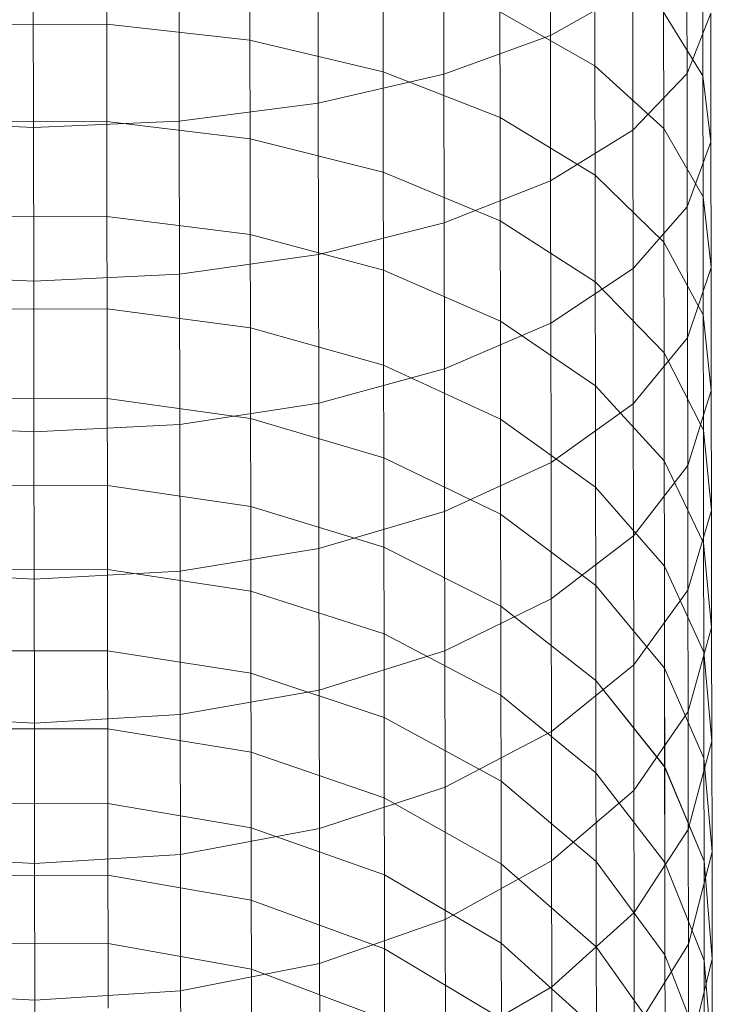
# Model space of a CAD drawing. Units: millimetres. Extents: x -299197 to -293008, y -32761 to -26488.
# Drawn here: x -297315 to -297299, y -28861 to -28839 of the extents above; entities that cross this region are included whole.
import ezdxf

# ---------------------------------------------------------------- set-up
doc = ezdxf.new("R2010")
doc.units = ezdxf.units.MM
doc.linetypes.add('K5LT32779', pattern=[0])
doc.layers.get('0').update_dxf_attribs({"true_color": 0x5890e1})

# ---------------------------------------------------------------- blocks, each defined once
blk = doc.blocks.new('U24')
at = {"color": 153, "linetype": 'K5LT32779', "lineweight": 18, "true_color": 0x5890e1}
for p, q in [((-297302.817, -28836.078), (-297302.812, -28839.354)), ((-297302.812, -28839.354), (-297302.817, -28836.078)), ((-297312.623, -28839.105), (-297312.626, -28836.898)), ((-297312.626, -28836.899), (-297312.623, -28839.106)), ((-297305.171, -28836.851), (-297305.166, -28840.207)), ((-297305.165, -28840.207), (-297305.171, -28836.851)), ((-297299.795, -28837.178), (-297299.79, -28840.193)), ((-297299.79, -28840.193), (-297299.794, -28837.178)), ((-297309.458, -28837.231), (-297309.455, -28839.461)), ((-297309.455, -28839.461), (-297309.458, -28837.231)), ((-297307.949, -28837.433), (-297307.944, -28840.849)), ((-297307.944, -28840.849), (-297307.949, -28837.433)), ((-297301.832, -28837.551), (-297301.828, -28840.025)), ((-297301.828, -28840.025), (-297301.832, -28837.551)), ((-297299.445, -28837.513), (-297299.441, -28840.246)), ((-297299.441, -28840.246), (-297299.445, -28837.513)), ((-297311.022, -28837.795), (-297311.017, -28841.248)), ((-297311.017, -28841.248), (-297311.022, -28837.795)), ((-297314.247, -28837.921), (-297314.241, -28841.387)), ((-297314.241, -28841.386), (-297314.247, -28837.921)), ((-297306.513, -28837.886), (-297306.51, -28840.16)), ((-297306.51, -28840.16), (-297306.513, -28837.886)), ((-297302.812, -28839.354), (-297300.993, -28838.328)), ((-297302.812, -28839.354), (-297300.993, -28838.328)), ((-297300.993, -28838.328), (-297300.989, -28841.449)), ((-297300.989, -28841.449), (-297300.993, -28838.328)), ((-297301.828, -28840.025), (-297303.93, -28838.832)), ((-297303.93, -28838.832), (-297303.926, -28841.17)), ((-297301.828, -28840.025), (-297303.93, -28838.832)), ((-297303.926, -28841.17), (-297303.93, -28838.832)), ((-297299.441, -28840.246), (-297300.311, -28838.84)), ((-297300.311, -28838.84), (-297300.307, -28841.41)), ((-297299.441, -28840.246), (-297300.31, -28838.839)), ((-297300.307, -28841.41), (-297300.31, -28838.839)), ((-297299.79, -28840.193), (-297299.267, -28838.86)), ((-297299.79, -28840.193), (-297299.267, -28838.86)), ((-297299.267, -28838.86), (-297299.263, -28841.705)), ((-297299.263, -28841.705), (-297299.267, -28838.86)), ((-297312.623, -28839.105), (-297315.867, -28839.11)), ((-297312.623, -28839.106), (-297315.867, -28839.11)), ((-297309.455, -28839.461), (-297312.623, -28839.105)), ((-297312.62, -28841.259), (-297312.623, -28839.105)), ((-297309.455, -28839.461), (-297312.623, -28839.106)), ((-297312.623, -28839.106), (-297312.62, -28841.26)), ((-297305.166, -28840.207), (-297302.812, -28839.354)), ((-297305.165, -28840.207), (-297302.812, -28839.354)), ((-297302.812, -28839.354), (-297302.807, -28842.569)), ((-297302.807, -28842.569), (-297302.812, -28839.354)), ((-297306.51, -28840.16), (-297309.455, -28839.461)), ((-297309.455, -28839.461), (-297309.452, -28841.637)), ((-297306.51, -28840.16), (-297309.455, -28839.461)), ((-297309.451, -28841.637), (-297309.455, -28839.461)), ((-297300.307, -28841.41), (-297301.828, -28840.025)), ((-297301.828, -28840.025), (-297301.825, -28842.444)), ((-297300.307, -28841.41), (-297301.828, -28840.025)), ((-297301.824, -28842.444), (-297301.828, -28840.025)), ((-297307.944, -28840.849), (-297305.166, -28840.207)), ((-297307.944, -28840.849), (-297305.165, -28840.207)), ((-297303.926, -28841.17), (-297306.51, -28840.16)), ((-297306.51, -28840.16), (-297306.507, -28842.38)), ((-297303.926, -28841.17), (-297306.51, -28840.16)), ((-297306.507, -28842.379), (-297306.51, -28840.16)), ((-297305.166, -28840.207), (-297305.161, -28843.5)), ((-297305.161, -28843.5), (-297305.165, -28840.207)), ((-297300.989, -28841.449), (-297299.79, -28840.193)), ((-297300.989, -28841.449), (-297299.79, -28840.193)), ((-297299.79, -28840.193), (-297299.786, -28843.147)), ((-297299.785, -28843.147), (-297299.79, -28840.193)), ((-297299.263, -28841.705), (-297299.441, -28840.246)), ((-297299.441, -28840.246), (-297299.437, -28842.921)), ((-297299.263, -28841.705), (-297299.441, -28840.246)), ((-297299.437, -28842.921), (-297299.441, -28840.246)), ((-297311.017, -28841.248), (-297307.944, -28840.849)), ((-297311.017, -28841.248), (-297307.944, -28840.849)), ((-297307.944, -28840.849), (-297307.939, -28844.2)), ((-297307.939, -28844.2), (-297307.944, -28840.849)), ((-297314.241, -28841.387), (-297317.466, -28841.258)), ((-297314.241, -28841.386), (-297317.466, -28841.258)), ((-297312.62, -28841.259), (-297315.863, -28841.264)), ((-297312.62, -28841.26), (-297315.863, -28841.264)), ((-297314.241, -28841.387), (-297311.017, -28841.248)), ((-297314.241, -28841.386), (-297311.017, -28841.248)), ((-297309.451, -28841.637), (-297312.62, -28841.259)), ((-297312.617, -28843.358), (-297312.62, -28841.259)), ((-297309.452, -28841.637), (-297312.62, -28841.26)), ((-297312.62, -28841.26), (-297312.617, -28843.358)), ((-297311.017, -28841.248), (-297311.012, -28844.636)), ((-297311.012, -28844.636), (-297311.017, -28841.248)), ((-297301.825, -28842.444), (-297303.926, -28841.17)), ((-297303.926, -28841.17), (-297303.923, -28843.452)), ((-297301.824, -28842.444), (-297303.926, -28841.17)), ((-297303.923, -28843.452), (-297303.926, -28841.17)), ((-297314.236, -28844.787), (-297314.241, -28841.386)), ((-297314.241, -28841.387), (-297314.236, -28844.787)), ((-297302.807, -28842.569), (-297300.989, -28841.449)), ((-297302.807, -28842.569), (-297300.989, -28841.449)), ((-297300.989, -28841.449), (-297300.984, -28844.506)), ((-297300.984, -28844.506), (-297300.989, -28841.449)), ((-297299.437, -28842.921), (-297300.307, -28841.41)), ((-297300.307, -28841.41), (-297300.303, -28843.922)), ((-297299.437, -28842.921), (-297300.307, -28841.41)), ((-297300.303, -28843.922), (-297300.307, -28841.41)), ((-297306.507, -28842.38), (-297309.452, -28841.637)), ((-297309.452, -28841.637), (-297309.448, -28843.757)), ((-297306.507, -28842.379), (-297309.451, -28841.637)), ((-297309.448, -28843.757), (-297309.451, -28841.637)), ((-297299.786, -28843.147), (-297299.263, -28841.705)), ((-297299.785, -28843.147), (-297299.263, -28841.705)), ((-297299.263, -28841.705), (-297299.259, -28844.488)), ((-297299.259, -28844.488), (-297299.263, -28841.705)), ((-297303.923, -28843.452), (-297306.507, -28842.379)), ((-297306.503, -28844.542), (-297306.507, -28842.379)), ((-297303.923, -28843.452), (-297306.507, -28842.38)), ((-297306.507, -28842.38), (-297306.503, -28844.542)), ((-297300.303, -28843.922), (-297301.825, -28842.444)), ((-297301.825, -28842.444), (-297301.821, -28844.805)), ((-297300.303, -28843.922), (-297301.824, -28842.444)), ((-297301.821, -28844.804), (-297301.824, -28842.444)), ((-297305.161, -28843.5), (-297302.807, -28842.569)), ((-297305.161, -28843.5), (-297302.807, -28842.569)), ((-297302.807, -28842.569), (-297302.803, -28845.718)), ((-297302.802, -28845.718), (-297302.807, -28842.569)), ((-297299.259, -28844.488), (-297299.437, -28842.921)), ((-297299.437, -28842.921), (-297299.433, -28845.535)), ((-297299.259, -28844.488), (-297299.437, -28842.921)), ((-297299.433, -28845.535), (-297299.437, -28842.921)), ((-297300.984, -28844.506), (-297299.786, -28843.147)), ((-297300.984, -28844.506), (-297299.785, -28843.147)), ((-297299.786, -28843.147), (-297299.781, -28846.038)), ((-297299.781, -28846.038), (-297299.785, -28843.147)), ((-297312.617, -28843.358), (-297315.86, -28843.363)), ((-297312.617, -28843.358), (-297315.86, -28843.363)), ((-297309.448, -28843.757), (-297312.617, -28843.358)), ((-297312.617, -28843.358), (-297312.614, -28845.402)), ((-297309.448, -28843.757), (-297312.617, -28843.358)), ((-297312.614, -28845.402), (-297312.617, -28843.358)), ((-297307.939, -28844.2), (-297305.161, -28843.5)), ((-297307.939, -28844.2), (-297305.161, -28843.5)), ((-297305.161, -28843.5), (-297305.156, -28846.727)), ((-297305.156, -28846.727), (-297305.161, -28843.5)), ((-297301.821, -28844.805), (-297303.923, -28843.452)), ((-297303.923, -28843.452), (-297303.919, -28845.675)), ((-297301.821, -28844.804), (-297303.923, -28843.452)), ((-297303.919, -28845.675), (-297303.923, -28843.452)), ((-297306.503, -28844.542), (-297309.448, -28843.757)), ((-297309.448, -28843.757), (-297309.445, -28845.822)), ((-297306.503, -28844.542), (-297309.448, -28843.757)), ((-297309.445, -28845.822), (-297309.448, -28843.757)), ((-297299.433, -28845.535), (-297300.303, -28843.922)), ((-297300.303, -28843.922), (-297300.299, -28846.374)), ((-297299.433, -28845.535), (-297300.303, -28843.922)), ((-297300.299, -28846.374), (-297300.303, -28843.922)), ((-297311.012, -28844.636), (-297307.939, -28844.2)), ((-297311.012, -28844.636), (-297307.939, -28844.2)), ((-297307.939, -28844.2), (-297307.934, -28847.484)), ((-297307.934, -28847.484), (-297307.939, -28844.2)), ((-297303.919, -28845.675), (-297306.503, -28844.542)), ((-297306.503, -28844.542), (-297306.5, -28846.647)), ((-297303.919, -28845.675), (-297306.503, -28844.542)), ((-297306.5, -28846.647), (-297306.503, -28844.542)), ((-297302.803, -28845.718), (-297300.984, -28844.506)), ((-297302.802, -28845.718), (-297300.984, -28844.506)), ((-297300.984, -28844.506), (-297300.98, -28847.498)), ((-297300.979, -28847.498), (-297300.984, -28844.506)), ((-297299.781, -28846.038), (-297299.259, -28844.488)), ((-297299.781, -28846.038), (-297299.259, -28844.488)), ((-297299.259, -28844.488), (-297299.255, -28847.208)), ((-297299.255, -28847.208), (-297299.259, -28844.488)), ((-297314.236, -28844.787), (-297317.461, -28844.645)), ((-297314.236, -28844.787), (-297317.461, -28844.646)), ((-297314.236, -28844.787), (-297311.012, -28844.636)), ((-297314.236, -28844.787), (-297311.012, -28844.636)), ((-297314.236, -28844.787), (-297314.231, -28848.118)), ((-297314.231, -28848.118), (-297314.236, -28844.787)), ((-297311.012, -28844.636), (-297311.007, -28847.955)), ((-297311.007, -28847.955), (-297311.012, -28844.636)), ((-297300.299, -28846.374), (-297301.821, -28844.804)), ((-297301.817, -28847.104), (-297301.821, -28844.804)), ((-297300.299, -28846.374), (-297301.821, -28844.805)), ((-297301.821, -28844.805), (-297301.818, -28847.105)), ((-297312.614, -28845.402), (-297315.857, -28845.407)), ((-297312.614, -28845.402), (-297315.857, -28845.407)), ((-297309.445, -28845.822), (-297312.614, -28845.402)), ((-297312.614, -28845.402), (-297312.611, -28847.385)), ((-297309.445, -28845.822), (-297312.614, -28845.402)), ((-297312.611, -28847.385), (-297312.614, -28845.402)), ((-297301.818, -28847.105), (-297303.919, -28845.675)), ((-297303.919, -28845.675), (-297303.916, -28847.84)), ((-297301.817, -28847.104), (-297303.919, -28845.675)), ((-297303.916, -28847.839), (-297303.919, -28845.675)), ((-297299.255, -28847.208), (-297299.433, -28845.535)), ((-297299.433, -28845.535), (-297299.429, -28848.086)), ((-297299.255, -28847.208), (-297299.433, -28845.535)), ((-297299.429, -28848.086), (-297299.433, -28845.535)), ((-297306.5, -28846.647), (-297309.445, -28845.822)), ((-297309.445, -28845.822), (-297309.442, -28847.826)), ((-297306.5, -28846.647), (-297309.445, -28845.822)), ((-297309.442, -28847.826), (-297309.445, -28845.822)), ((-297305.156, -28846.727), (-297302.803, -28845.718)), ((-297305.156, -28846.727), (-297302.802, -28845.718)), ((-297302.803, -28845.718), (-297302.798, -28848.8)), ((-297302.798, -28848.8), (-297302.802, -28845.718)), ((-297300.98, -28847.498), (-297299.781, -28846.038)), ((-297300.979, -28847.498), (-297299.781, -28846.038)), ((-297299.781, -28846.038), (-297299.777, -28848.862)), ((-297299.777, -28848.862), (-297299.781, -28846.038)), ((-297299.429, -28848.086), (-297300.299, -28846.374)), ((-297300.299, -28846.374), (-297300.296, -28848.763)), ((-297299.429, -28848.086), (-297300.299, -28846.374)), ((-297300.296, -28848.762), (-297300.299, -28846.374)), ((-297307.934, -28847.484), (-297305.156, -28846.727)), ((-297307.934, -28847.484), (-297305.156, -28846.727)), ((-297303.916, -28847.84), (-297306.5, -28846.647)), ((-297306.5, -28846.647), (-297306.497, -28848.691)), ((-297303.916, -28847.839), (-297306.5, -28846.647)), ((-297306.497, -28848.691), (-297306.5, -28846.647)), ((-297305.156, -28846.727), (-297305.151, -28849.883)), ((-297305.151, -28849.883), (-297305.156, -28846.727)), ((-297300.296, -28848.763), (-297301.818, -28847.105)), ((-297301.818, -28847.105), (-297301.814, -28849.343)), ((-297300.296, -28848.762), (-297301.817, -28847.104)), ((-297301.814, -28849.343), (-297301.817, -28847.104)), ((-297299.777, -28848.862), (-297299.255, -28847.208)), ((-297299.777, -28848.862), (-297299.255, -28847.208)), ((-297299.255, -28847.208), (-297299.251, -28849.862)), ((-297299.251, -28849.862), (-297299.255, -28847.208)), ((-297312.611, -28847.385), (-297315.854, -28847.39)), ((-297312.611, -28847.385), (-297315.854, -28847.39)), ((-297309.442, -28847.826), (-297312.611, -28847.385)), ((-297312.611, -28847.385), (-297312.608, -28849.308)), ((-297309.442, -28847.826), (-297312.611, -28847.385)), ((-297312.608, -28849.307), (-297312.611, -28847.385)), ((-297311.007, -28847.955), (-297307.934, -28847.484)), ((-297311.007, -28847.955), (-297307.934, -28847.484)), ((-297307.934, -28847.484), (-297307.929, -28850.696)), ((-297307.929, -28850.696), (-297307.934, -28847.484)), ((-297302.798, -28848.8), (-297300.98, -28847.498)), ((-297302.798, -28848.8), (-297300.979, -28847.498)), ((-297300.98, -28847.498), (-297300.975, -28850.421)), ((-297300.975, -28850.421), (-297300.979, -28847.498)), ((-297306.497, -28848.691), (-297309.442, -28847.826)), ((-297309.442, -28847.826), (-297309.439, -28849.768)), ((-297306.497, -28848.691), (-297309.442, -28847.826)), ((-297309.439, -28849.768), (-297309.442, -28847.826)), ((-297301.814, -28849.343), (-297303.916, -28847.839)), ((-297303.913, -28849.94), (-297303.916, -28847.839)), ((-297301.814, -28849.343), (-297303.916, -28847.84)), ((-297303.916, -28847.84), (-297303.913, -28849.94)), ((-297314.231, -28848.118), (-297317.456, -28847.965)), ((-297314.231, -28848.118), (-297317.456, -28847.965)), ((-297314.231, -28848.118), (-297311.007, -28847.955)), ((-297314.231, -28848.118), (-297311.007, -28847.955)), ((-297311.007, -28847.955), (-297311.002, -28851.202)), ((-297311.002, -28851.202), (-297311.007, -28847.955)), ((-297299.251, -28849.862), (-297299.429, -28848.086)), ((-297299.429, -28848.086), (-297299.425, -28850.572)), ((-297299.251, -28849.862), (-297299.429, -28848.086)), ((-297299.425, -28850.572), (-297299.429, -28848.086)), ((-297314.231, -28848.118), (-297314.226, -28851.377)), ((-297314.226, -28851.377), (-297314.231, -28848.118)), ((-297303.913, -28849.94), (-297306.497, -28848.691)), ((-297306.497, -28848.691), (-297306.494, -28850.671)), ((-297303.913, -28849.94), (-297306.497, -28848.691)), ((-297306.494, -28850.671), (-297306.497, -28848.691)), ((-297305.151, -28849.883), (-297302.798, -28848.8)), ((-297305.151, -28849.883), (-297302.798, -28848.8)), ((-297302.798, -28848.8), (-297302.793, -28851.81)), ((-297302.793, -28851.81), (-297302.798, -28848.8)), ((-297300.975, -28850.421), (-297299.777, -28848.862)), ((-297300.975, -28850.421), (-297299.777, -28848.862)), ((-297299.425, -28850.572), (-297300.296, -28848.762)), ((-297300.292, -28851.087), (-297300.296, -28848.762)), ((-297299.425, -28850.572), (-297300.296, -28848.763)), ((-297300.296, -28848.763), (-297300.292, -28851.087)), ((-297299.777, -28848.862), (-297299.773, -28851.618)), ((-297299.773, -28851.618), (-297299.777, -28848.862)), ((-297312.608, -28849.307), (-297315.851, -28849.312)), ((-297312.608, -28849.308), (-297315.851, -28849.312)), ((-297309.439, -28849.768), (-297312.608, -28849.307)), ((-297312.605, -28851.166), (-297312.608, -28849.307)), ((-297309.439, -28849.768), (-297312.608, -28849.308)), ((-297312.608, -28849.308), (-297312.605, -28851.166)), ((-297300.292, -28851.087), (-297301.814, -28849.343)), ((-297301.814, -28849.343), (-297301.811, -28851.516)), ((-297300.292, -28851.087), (-297301.814, -28849.343)), ((-297301.811, -28851.515), (-297301.814, -28849.343)), ((-297306.494, -28850.671), (-297309.439, -28849.768)), ((-297309.439, -28849.768), (-297309.437, -28851.646)), ((-297306.494, -28850.671), (-297309.439, -28849.768)), ((-297309.436, -28851.645), (-297309.439, -28849.768)), ((-297307.929, -28850.696), (-297305.151, -28849.883)), ((-297307.929, -28850.696), (-297305.151, -28849.883)), ((-297305.151, -28849.883), (-297305.146, -28852.966)), ((-297305.146, -28852.966), (-297305.151, -28849.883)), ((-297301.811, -28851.516), (-297303.913, -28849.94)), ((-297303.913, -28849.94), (-297303.91, -28851.976)), ((-297301.811, -28851.515), (-297303.913, -28849.94)), ((-297303.91, -28851.976), (-297303.913, -28849.94)), ((-297299.773, -28851.618), (-297299.251, -28849.862)), ((-297299.773, -28851.618), (-297299.251, -28849.862)), ((-297299.251, -28849.862), (-297299.247, -28852.448)), ((-297299.247, -28852.448), (-297299.251, -28849.862)), ((-297302.793, -28851.81), (-297300.975, -28850.421)), ((-297302.793, -28851.81), (-297300.975, -28850.421)), ((-297300.975, -28850.421), (-297300.971, -28853.273)), ((-297300.971, -28853.272), (-297300.975, -28850.421)), ((-297311.002, -28851.202), (-297307.929, -28850.696)), ((-297311.002, -28851.202), (-297307.929, -28850.696)), ((-297307.929, -28850.696), (-297307.924, -28853.834)), ((-297307.924, -28853.834), (-297307.929, -28850.696)), ((-297303.91, -28851.976), (-297306.494, -28850.671)), ((-297306.494, -28850.671), (-297306.491, -28852.586)), ((-297303.91, -28851.976), (-297306.494, -28850.671)), ((-297306.491, -28852.586), (-297306.494, -28850.671)), ((-297299.247, -28852.448), (-297299.425, -28850.572)), ((-297299.425, -28850.572), (-297299.422, -28852.99)), ((-297299.247, -28852.448), (-297299.425, -28850.572)), ((-297299.422, -28852.99), (-297299.425, -28850.572)), ((-297299.422, -28852.99), (-297300.292, -28851.087)), ((-297300.292, -28851.087), (-297300.289, -28853.343)), ((-297299.422, -28852.99), (-297300.292, -28851.087)), ((-297300.289, -28853.343), (-297300.292, -28851.087)), ((-297314.226, -28851.377), (-297317.451, -28851.212)), ((-297314.226, -28851.377), (-297317.451, -28851.212)), ((-297312.605, -28851.166), (-297315.849, -28851.171)), ((-297312.605, -28851.166), (-297315.848, -28851.171)), ((-297314.226, -28851.377), (-297311.002, -28851.202)), ((-297314.226, -28851.377), (-297311.002, -28851.202)), ((-297309.437, -28851.646), (-297312.605, -28851.166)), ((-297312.605, -28851.166), (-297312.602, -28852.96)), ((-297309.436, -28851.645), (-297312.605, -28851.166)), ((-297312.602, -28852.96), (-297312.605, -28851.166)), ((-297311.002, -28851.202), (-297310.997, -28854.374)), ((-297310.997, -28854.373), (-297311.002, -28851.202)), ((-297314.226, -28851.377), (-297314.222, -28854.56)), ((-297314.222, -28854.559), (-297314.226, -28851.377)), ((-297300.289, -28853.343), (-297301.811, -28851.515)), ((-297301.808, -28853.621), (-297301.811, -28851.515)), ((-297300.289, -28853.343), (-297301.811, -28851.516)), ((-297301.811, -28851.516), (-297301.808, -28853.621)), ((-297306.491, -28852.586), (-297309.437, -28851.646)), ((-297309.437, -28851.646), (-297309.434, -28853.457)), ((-297306.491, -28852.586), (-297309.436, -28851.645)), ((-297309.434, -28853.457), (-297309.436, -28851.645)), ((-297300.971, -28853.273), (-297299.773, -28851.618)), ((-297300.971, -28853.272), (-297299.773, -28851.618)), ((-297299.773, -28851.618), (-297299.769, -28854.303)), ((-297299.769, -28854.303), (-297299.773, -28851.618)), ((-297305.146, -28852.966), (-297302.793, -28851.81)), ((-297305.146, -28852.966), (-297302.793, -28851.81)), ((-297301.808, -28853.621), (-297303.91, -28851.976)), ((-297303.91, -28851.976), (-297303.907, -28853.945)), ((-297301.808, -28853.621), (-297303.91, -28851.976)), ((-297303.907, -28853.945), (-297303.91, -28851.976)), ((-297302.793, -28851.81), (-297302.789, -28854.747)), ((-297302.789, -28854.747), (-297302.793, -28851.81)), ((-297299.769, -28854.303), (-297299.247, -28852.448)), ((-297299.769, -28854.303), (-297299.247, -28852.448)), ((-297299.247, -28852.448), (-297299.243, -28854.963)), ((-297299.243, -28854.963), (-297299.247, -28852.448)), ((-297303.907, -28853.945), (-297306.491, -28852.586)), ((-297306.491, -28852.586), (-297306.489, -28854.434)), ((-297303.907, -28853.945), (-297306.491, -28852.586)), ((-297306.488, -28854.434), (-297306.491, -28852.586)), ((-297312.602, -28852.96), (-297315.846, -28852.965)), ((-297312.602, -28852.96), (-297315.846, -28852.965)), ((-297309.434, -28853.457), (-297312.602, -28852.96)), ((-297312.602, -28852.96), (-297312.6, -28854.685)), ((-297309.434, -28853.457), (-297312.602, -28852.96)), ((-297312.6, -28854.685), (-297312.602, -28852.96)), ((-297307.924, -28853.834), (-297305.146, -28852.966)), ((-297307.924, -28853.834), (-297305.146, -28852.966)), ((-297305.146, -28852.966), (-297305.142, -28855.974)), ((-297305.142, -28855.974), (-297305.146, -28852.966)), ((-297299.243, -28854.963), (-297299.422, -28852.99)), ((-297299.422, -28852.99), (-297299.418, -28855.337)), ((-297299.243, -28854.963), (-297299.422, -28852.99)), ((-297299.418, -28855.337), (-297299.422, -28852.99)), ((-297302.789, -28854.747), (-297300.971, -28853.272)), ((-297302.789, -28854.747), (-297300.971, -28853.273)), ((-297300.967, -28856.051), (-297300.971, -28853.272)), ((-297300.971, -28853.273), (-297300.967, -28856.051)), ((-297306.489, -28854.434), (-297309.434, -28853.457)), ((-297309.434, -28853.457), (-297309.431, -28855.201)), ((-297306.488, -28854.434), (-297309.434, -28853.457)), ((-297309.431, -28855.2), (-297309.434, -28853.457)), ((-297299.418, -28855.337), (-297300.289, -28853.343)), ((-297300.289, -28853.343), (-297300.286, -28855.529)), ((-297299.418, -28855.337), (-297300.289, -28853.343)), ((-297300.285, -28855.529), (-297300.289, -28853.343)), ((-297300.286, -28855.529), (-297301.808, -28853.621)), ((-297301.808, -28853.621), (-297301.805, -28855.657)), ((-297300.285, -28855.529), (-297301.808, -28853.621)), ((-297301.805, -28855.657), (-297301.808, -28853.621)), ((-297310.997, -28854.374), (-297307.924, -28853.834)), ((-297310.997, -28854.373), (-297307.924, -28853.834)), ((-297307.924, -28853.834), (-297307.92, -28856.895)), ((-297307.92, -28856.895), (-297307.924, -28853.834)), ((-297301.805, -28855.657), (-297303.907, -28853.945)), ((-297303.907, -28853.945), (-297303.904, -28855.844)), ((-297301.805, -28855.657), (-297303.907, -28853.945)), ((-297303.904, -28855.844), (-297303.907, -28853.945)), ((-297314.222, -28854.56), (-297317.447, -28854.383)), ((-297314.222, -28854.559), (-297317.446, -28854.383)), ((-297314.222, -28854.559), (-297310.997, -28854.373)), ((-297314.222, -28854.56), (-297310.997, -28854.374)), ((-297310.993, -28857.468), (-297310.997, -28854.373)), ((-297310.997, -28854.374), (-297310.993, -28857.468)), ((-297300.967, -28856.051), (-297299.769, -28854.303)), ((-297300.967, -28856.051), (-297299.769, -28854.303)), ((-297299.769, -28854.303), (-297299.765, -28856.914)), ((-297299.765, -28856.914), (-297299.769, -28854.303)), ((-297314.217, -28857.665), (-297314.222, -28854.559)), ((-297314.222, -28854.56), (-297314.217, -28857.665)), ((-297303.904, -28855.844), (-297306.489, -28854.434)), ((-297306.489, -28854.434), (-297306.486, -28856.212)), ((-297303.904, -28855.844), (-297306.488, -28854.434)), ((-297306.486, -28856.211), (-297306.488, -28854.434)), ((-297312.6, -28854.685), (-297315.843, -28854.69)), ((-297312.6, -28854.685), (-297315.843, -28854.69)), ((-297309.431, -28855.201), (-297312.6, -28854.685)), ((-297312.6, -28854.685), (-297312.597, -28856.341)), ((-297309.431, -28855.2), (-297312.6, -28854.685)), ((-297312.597, -28856.341), (-297312.6, -28854.685)), ((-297305.142, -28855.974), (-297302.789, -28854.747)), ((-297305.142, -28855.974), (-297302.789, -28854.747)), ((-297302.789, -28854.747), (-297302.785, -28857.609)), ((-297302.785, -28857.609), (-297302.789, -28854.747)), ((-297299.765, -28856.914), (-297299.243, -28854.963)), ((-297299.765, -28856.914), (-297299.243, -28854.963)), ((-297299.243, -28854.963), (-297299.239, -28857.405)), ((-297299.239, -28857.405), (-297299.243, -28854.963)), ((-297306.486, -28856.211), (-297309.431, -28855.2)), ((-297309.429, -28856.873), (-297309.431, -28855.2)), ((-297306.486, -28856.212), (-297309.431, -28855.201)), ((-297309.431, -28855.201), (-297309.429, -28856.873)), ((-297299.239, -28857.405), (-297299.418, -28855.337)), ((-297299.418, -28855.337), (-297299.415, -28857.612)), ((-297299.239, -28857.405), (-297299.418, -28855.337)), ((-297299.415, -28857.612), (-297299.418, -28855.337)), ((-297300.282, -28857.643), (-297301.805, -28855.657)), ((-297301.805, -28855.657), (-297301.802, -28857.621)), ((-297300.282, -28857.643), (-297301.805, -28855.657)), ((-297301.802, -28857.621), (-297301.805, -28855.657)), ((-297299.415, -28857.612), (-297300.286, -28855.529)), ((-297300.286, -28855.529), (-297300.282, -28857.643)), ((-297299.415, -28857.612), (-297300.285, -28855.529)), ((-297300.282, -28857.643), (-297300.285, -28855.529)), ((-297301.802, -28857.621), (-297303.904, -28855.844)), ((-297303.904, -28855.844), (-297303.901, -28857.671)), ((-297301.802, -28857.621), (-297303.904, -28855.844)), ((-297303.901, -28857.671), (-297303.904, -28855.844)), ((-297307.92, -28856.895), (-297305.142, -28855.974)), ((-297307.92, -28856.895), (-297305.142, -28855.974)), ((-297305.142, -28855.974), (-297305.138, -28858.905)), ((-297305.137, -28858.905), (-297305.142, -28855.974)), ((-297302.785, -28857.609), (-297300.967, -28856.051)), ((-297302.785, -28857.609), (-297300.967, -28856.051)), ((-297300.967, -28856.051), (-297300.963, -28858.752)), ((-297300.963, -28858.752), (-297300.967, -28856.051)), ((-297312.597, -28856.341), (-297315.841, -28856.346)), ((-297312.597, -28856.341), (-297315.841, -28856.346)), ((-297309.429, -28856.873), (-297312.597, -28856.341)), ((-297312.597, -28856.341), (-297312.595, -28857.925)), ((-297309.429, -28856.873), (-297312.597, -28856.341)), ((-297312.595, -28857.925), (-297312.597, -28856.341)), ((-297303.901, -28857.671), (-297306.486, -28856.211)), ((-297306.483, -28857.917), (-297306.486, -28856.211)), ((-297303.901, -28857.671), (-297306.486, -28856.212)), ((-297306.486, -28856.212), (-297306.483, -28857.917)), ((-297310.993, -28857.468), (-297307.92, -28856.895)), ((-297310.993, -28857.468), (-297307.92, -28856.895)), ((-297306.483, -28857.917), (-297309.429, -28856.873)), ((-297309.429, -28856.873), (-297309.426, -28858.473)), ((-297306.483, -28857.917), (-297309.429, -28856.873)), ((-297309.426, -28858.473), (-297309.429, -28856.873)), ((-297307.92, -28856.895), (-297307.915, -28859.878)), ((-297307.915, -28859.878), (-297307.92, -28856.895)), ((-297300.963, -28858.752), (-297299.765, -28856.914)), ((-297300.963, -28858.752), (-297299.765, -28856.914)), ((-297299.765, -28856.914), (-297299.761, -28859.449)), ((-297299.761, -28859.449), (-297299.765, -28856.914)), ((-297314.217, -28857.665), (-297310.993, -28857.468)), ((-297314.217, -28857.665), (-297310.993, -28857.468)), ((-297310.993, -28857.468), (-297310.988, -28860.483)), ((-297310.988, -28860.483), (-297310.993, -28857.468)), ((-297299.761, -28859.449), (-297299.239, -28857.405)), ((-297299.761, -28859.449), (-297299.239, -28857.405)), ((-297299.239, -28857.405), (-297299.236, -28859.771)), ((-297299.236, -28859.771), (-297299.239, -28857.405)), ((-297314.217, -28857.665), (-297317.442, -28857.478)), ((-297314.217, -28857.665), (-297317.442, -28857.478)), ((-297314.217, -28857.665), (-297314.212, -28860.691)), ((-297314.212, -28860.691), (-297314.217, -28857.665)), ((-297305.138, -28858.905), (-297302.785, -28857.609)), ((-297305.137, -28858.905), (-297302.785, -28857.609)), ((-297301.799, -28859.511), (-297303.901, -28857.671)), ((-297303.901, -28857.671), (-297303.899, -28859.425)), ((-297301.799, -28859.511), (-297303.901, -28857.671)), ((-297303.899, -28859.424), (-297303.901, -28857.671)), ((-297302.785, -28857.609), (-297302.78, -28860.391)), ((-297302.78, -28860.391), (-297302.785, -28857.609)), ((-297300.279, -28859.683), (-297301.802, -28857.621)), ((-297301.802, -28857.621), (-297301.799, -28859.511)), ((-297300.279, -28859.683), (-297301.802, -28857.621)), ((-297301.799, -28859.511), (-297301.802, -28857.621)), ((-297299.411, -28859.811), (-297300.282, -28857.643)), ((-297300.282, -28857.643), (-297300.279, -28859.683)), ((-297299.411, -28859.811), (-297300.282, -28857.643)), ((-297300.279, -28859.683), (-297300.282, -28857.643)), ((-297299.236, -28859.771), (-297299.415, -28857.612)), ((-297299.415, -28857.612), (-297299.411, -28859.811)), ((-297299.236, -28859.771), (-297299.415, -28857.612)), ((-297299.411, -28859.811), (-297299.415, -28857.612)), ((-297312.595, -28857.925), (-297315.838, -28857.93)), ((-297312.595, -28857.925), (-297315.838, -28857.93)), ((-297309.426, -28858.473), (-297312.595, -28857.925)), ((-297312.595, -28857.925), (-297312.593, -28859.435)), ((-297309.426, -28858.473), (-297312.595, -28857.925)), ((-297312.592, -28859.435), (-297312.595, -28857.925)), ((-297303.899, -28859.425), (-297306.483, -28857.917)), ((-297306.483, -28857.917), (-297306.481, -28859.549)), ((-297303.899, -28859.424), (-297306.483, -28857.917)), ((-297306.481, -28859.549), (-297306.483, -28857.917)), ((-297306.481, -28859.549), (-297309.426, -28858.473)), ((-297309.426, -28858.473), (-297309.424, -28859.999)), ((-297306.481, -28859.549), (-297309.426, -28858.473)), ((-297309.424, -28859.999), (-297309.426, -28858.473)), ((-297302.78, -28860.391), (-297300.963, -28858.752)), ((-297302.78, -28860.391), (-297300.963, -28858.752)), ((-297300.963, -28858.752), (-297300.959, -28861.375)), ((-297300.959, -28861.375), (-297300.963, -28858.752)), ((-297307.915, -28859.878), (-297305.138, -28858.905)), ((-297307.915, -28859.878), (-297305.137, -28858.905)), ((-297305.138, -28858.905), (-297305.133, -28861.754)), ((-297305.133, -28861.754), (-297305.137, -28858.905)), ((-297301.796, -28861.324), (-297303.899, -28859.424)), ((-297303.896, -28861.102), (-297303.899, -28859.424)), ((-297301.796, -28861.325), (-297303.899, -28859.425)), ((-297303.899, -28859.425), (-297303.896, -28861.102)), ((-297312.593, -28859.435), (-297315.836, -28859.44)), ((-297312.592, -28859.435), (-297315.836, -28859.44)), ((-297309.424, -28859.999), (-297312.593, -28859.435)), ((-297312.593, -28859.435), (-297312.59, -28860.868)), ((-297309.424, -28859.999), (-297312.592, -28859.435)), ((-297312.59, -28860.868), (-297312.592, -28859.435)), ((-297303.896, -28861.102), (-297306.481, -28859.549)), ((-297306.481, -28859.549), (-297306.479, -28861.105)), ((-297303.896, -28861.102), (-297306.481, -28859.549)), ((-297306.478, -28861.105), (-297306.481, -28859.549)), ((-297300.276, -28861.645), (-297301.799, -28859.511)), ((-297301.799, -28859.511), (-297301.796, -28861.325)), ((-297300.276, -28861.645), (-297301.799, -28859.511)), ((-297301.796, -28861.324), (-297301.799, -28859.511)), ((-297300.959, -28861.375), (-297299.761, -28859.449)), ((-297300.959, -28861.375), (-297299.761, -28859.449)), ((-297299.761, -28859.449), (-297299.757, -28861.906)), ((-297299.757, -28861.905), (-297299.761, -28859.449)), ((-297299.408, -28861.933), (-297300.279, -28859.683)), ((-297300.279, -28859.683), (-297300.276, -28861.645)), ((-297299.408, -28861.933), (-297300.279, -28859.683)), ((-297300.276, -28861.645), (-297300.279, -28859.683)), ((-297299.757, -28861.906), (-297299.236, -28859.771)), ((-297299.757, -28861.905), (-297299.236, -28859.771)), ((-297299.232, -28862.058), (-297299.411, -28859.811)), ((-297299.411, -28859.811), (-297299.408, -28861.933)), ((-297299.232, -28862.058), (-297299.411, -28859.811)), ((-297299.408, -28861.933), (-297299.411, -28859.811)), ((-297299.236, -28859.771), (-297299.232, -28862.058)), ((-297299.232, -28862.058), (-297299.236, -28859.771)), ((-297310.988, -28860.483), (-297307.915, -28859.878)), ((-297310.988, -28860.483), (-297307.915, -28859.878)), ((-297306.479, -28861.105), (-297309.424, -28859.999)), ((-297309.424, -28859.999), (-297309.422, -28861.446)), ((-297306.478, -28861.105), (-297309.424, -28859.999)), ((-297309.422, -28861.446), (-297309.424, -28859.999)), ((-297307.915, -28859.878), (-297307.911, -28862.777)), ((-297307.911, -28862.777), (-297307.915, -28859.878)), ((-297314.212, -28860.691), (-297317.437, -28860.492)), ((-297314.212, -28860.691), (-297317.437, -28860.492)), ((-297314.212, -28860.691), (-297310.988, -28860.483)), ((-297314.212, -28860.691), (-297310.988, -28860.483)), ((-297310.988, -28860.483), (-297310.984, -28863.412)), ((-297310.984, -28863.412), (-297310.988, -28860.483)), ((-297305.133, -28861.754), (-297302.78, -28860.391)), ((-297305.133, -28861.754), (-297302.78, -28860.391)), ((-297302.78, -28860.391), (-297302.776, -28863.092)), ((-297302.776, -28863.092), (-297302.78, -28860.391)), ((-297314.212, -28860.691), (-297314.208, -28863.631)), ((-297314.208, -28863.631), (-297314.212, -28860.691))]:
    blk.add_line(p, q, dxfattribs=at)
blk = doc.blocks.new('U23')
blk.add_blockref('U24', (0, 0))

msp = doc.modelspace()

# ---------------------------------------------------------------- block references
msp.add_blockref('U23', (0, 0))

doc.saveas('drawing.dxf')
